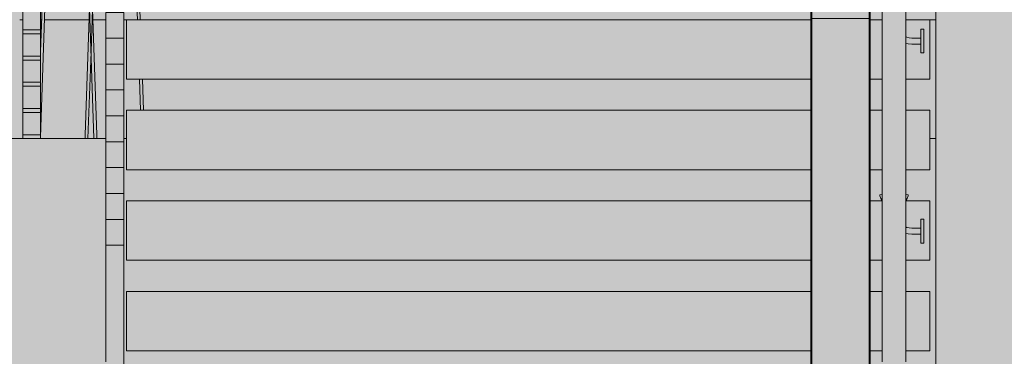
# Model space of a CAD drawing. Units: millimetres. Extents: x -4289165426 to -4289140404, y -4800 to 38981.
# Drawn here: x -4289154706 to -4289153051, y 12834 to 13400 of the extents above; entities that cross this region are included whole.
import ezdxf
from ezdxf.enums import TextEntityAlignment as Align

# ---------------------------------------------------------------- set-up
doc = ezdxf.new("R2010")
doc.units = ezdxf.units.MM
doc.header["$MEASUREMENT"] = 0
doc.layers.add('2D Drafting - General_Pen_No__105', color=7, linetype='Continuous', lineweight=13, true_color=0xcae6ff)
for name, color, linetype in [('Interior - Stair & Railing', 7, 'Continuous'), ('New_Structural - Grid', 7, 'Continuous'), ('Structural - Bearing', 7, 'Continuous')]:
    doc.layers.add(name, color=color, linetype=linetype)
for name, color, linetype, lineweight in [('Interior - Stair & Railing_Pen_No__1', 7, 'Continuous', 13), ('New_Structural - Grid_Pen_No__1', 7, 'Continuous', 13), ('New_Structural - Grid_Pen_No__20', 1, 'Continuous', 0), ('Structural - Bearing_Pen_No__1', 7, 'Continuous', 13)]:
    doc.layers.add(name, color=color, linetype=linetype, lineweight=lineweight)
doc.styles.add('GENERATED_STYLE_1', font='txt')

# ---------------------------------------------------------------- blocks, each defined once
blk = doc.blocks.new('Section Element_23', base_point=(-4267359643.9, 0))
at = {"layer": 'Structural - Bearing_Pen_No__1', "color": 7, "linetype": 'Continuous', "lineweight": 13}
blk.add_line((-4289153166.4, 12825), (-4289153166.4, 14875), dxfattribs=at)
blk = doc.blocks.new('Section Element_36', base_point=(-4267359643.9, 0))
at = {"layer": 'Structural - Bearing_Pen_No__1', "color": 7, "linetype": 'Continuous', "lineweight": 13}
for p, q in [((-4289154706.3, 13400), (-4289154701.3, 13400)), ((-4289154671.3, 13400), (-4289154669.4, 13400)), ((-4289154664.5, 13400), (-4289154589.5, 13400)), ((-4289154583.4, 13400), (-4289154561.5, 13400)), ((-4289154531.5, 13400), (-4289154526.5, 13400)), ((-4289153176.4, 13400), (-4289153166.4, 13400)), ((-4289156066.4, 13200), (-4289154701.3, 13200)), ((-4289154671.3, 13200), (-4289154596.5, 13200)), ((-4289154591.5, 13200), (-4289154581.4, 13200)), ((-4289154576.4, 13200), (-4289154561.5, 13200)), ((-4289154531.5, 13200), (-4289154526.5, 13200)), ((-4289153176.4, 13200), (-4289153166.4, 13200))]:
    blk.add_line(p, q, dxfattribs=at)
blk = doc.blocks.new('Section Element_1031', base_point=(-4267359643.9, 0))
at = {"layer": 'Interior - Stair & Railing_Pen_No__1', "color": 7, "linetype": 'Continuous', "lineweight": 13}
for p, q in [((-4289154701.3, 13420.4), (-4289154701.3, 13382.9)), ((-4289154671.3, 13420.4), (-4289154671.3, 13382.9)), ((-4289154701.3, 13382.9), (-4289154701.3, 13376.3)), ((-4289154701.3, 13382.9), (-4289154671.3, 13382.9)), ((-4289154701.3, 13376.3), (-4289154671.3, 13376.3)), ((-4289154671.3, 13382.9), (-4289154671.3, 13376.3))]:
    blk.add_line(p, q, dxfattribs=at)
blk = doc.blocks.new('Section Element_1032', base_point=(-4267359643.9, 0))
at = {"layer": 'Interior - Stair & Railing_Pen_No__1', "color": 7, "linetype": 'Continuous', "lineweight": 13}
for p, q in [((-4289154701.3, 13376.3), (-4289154701.3, 13338.8)), ((-4289154671.3, 13376.3), (-4289154671.3, 13338.8)), ((-4289154701.3, 13338.8), (-4289154701.3, 13332.2)), ((-4289154701.3, 13338.8), (-4289154671.3, 13338.8)), ((-4289154701.3, 13332.2), (-4289154671.3, 13332.2)), ((-4289154671.3, 13338.8), (-4289154671.3, 13332.2))]:
    blk.add_line(p, q, dxfattribs=at)
blk = doc.blocks.new('Section Element_1033', base_point=(-4267359643.9, 0))
at = {"layer": 'Interior - Stair & Railing_Pen_No__1', "color": 7, "linetype": 'Continuous', "lineweight": 13}
for p, q in [((-4289154701.3, 13332.2), (-4289154701.3, 13294.7)), ((-4289154671.3, 13332.2), (-4289154671.3, 13294.7)), ((-4289154701.3, 13294.7), (-4289154701.3, 13288.2)), ((-4289154701.3, 13294.7), (-4289154671.3, 13294.7)), ((-4289154671.3, 13294.7), (-4289154671.3, 13288.2)), ((-4289154701.3, 13288.2), (-4289154671.3, 13288.2))]:
    blk.add_line(p, q, dxfattribs=at)
blk = doc.blocks.new('Section Element_1034', base_point=(-4267359643.9, 0))
at = {"layer": 'Interior - Stair & Railing_Pen_No__1', "color": 7, "linetype": 'Continuous', "lineweight": 13}
for p, q in [((-4289154701.3, 13288.2), (-4289154701.3, 13250.6)), ((-4289154671.3, 13288.2), (-4289154671.3, 13250.6)), ((-4289154701.3, 13250.6), (-4289154701.3, 13244.1)), ((-4289154701.3, 13250.6), (-4289154671.3, 13250.6)), ((-4289154701.3, 13244.1), (-4289154671.3, 13244.1)), ((-4289154671.3, 13250.6), (-4289154671.3, 13244.1))]:
    blk.add_line(p, q, dxfattribs=at)
blk = doc.blocks.new('Section Element_1035', base_point=(-4267359643.9, 0))
at = {"layer": 'Interior - Stair & Railing_Pen_No__1', "color": 7, "linetype": 'Continuous', "lineweight": 13}
for p, q in [((-4289154701.3, 13244.1), (-4289154701.3, 13206.6)), ((-4289154671.3, 13244.1), (-4289154671.3, 13206.6)), ((-4289154701.3, 13206.6), (-4289154701.3, 13200)), ((-4289154701.3, 13206.6), (-4289154671.3, 13206.6)), ((-4289154701.3, 13200), (-4289154671.3, 13200)), ((-4289154671.3, 13206.6), (-4289154671.3, 13200))]:
    blk.add_line(p, q, dxfattribs=at)
blk = doc.blocks.new('Section Element_1038', base_point=(-4267359643.897727, 0))
at = {"layer": 'Structural - Bearing_Pen_No__1', "color": 7, "linetype": 'Continuous', "lineweight": 13}
for p, q in [((-4289154526.488579, 13400), (-4289153376.395089, 13400)), ((-4289154526.488579, 13300), (-4289154526.488579, 13400)), ((-4289153276.395089, 13400), (-4289153256.39509, 13400)), ((-4289153216.39509, 13400), (-4289153176.39509, 13400)), ((-4289153176.39509, 13300), (-4289153176.39509, 13400)), ((-4289154526.488579, 13300), (-4289153376.395089, 13300)), ((-4289153276.395089, 13300), (-4289153256.39509, 13300)), ((-4289153216.39509, 13300), (-4289153176.39509, 13300))]:
    blk.add_line(p, q, dxfattribs=at)
blk = doc.blocks.new('Section Element_1047', base_point=(-4267359643.9, 0))
at = {"layer": 'Structural - Bearing_Pen_No__1', "color": 7, "linetype": 'Continuous', "lineweight": 13}
for p, q in [((-4289154526.5, 12943.2), (-4289153376.4, 12943.2)), ((-4289154526.5, 12843.2), (-4289154526.5, 12943.2)), ((-4289153276.4, 12943.2), (-4289153256.4, 12943.2)), ((-4289153216.4, 12943.2), (-4289153176.4, 12943.2)), ((-4289153176.4, 12843.2), (-4289153176.4, 12943.2)), ((-4289154526.5, 12843.2), (-4289153376.4, 12843.2)), ((-4289153276.4, 12843.2), (-4289153256.4, 12843.2)), ((-4289153216.4, 12843.2), (-4289153176.4, 12843.2))]:
    blk.add_line(p, q, dxfattribs=at)
blk = doc.blocks.new('Section Element_1048', base_point=(-4267359643.9, 0))
at = {"layer": 'Structural - Bearing_Pen_No__1', "color": 7, "linetype": 'Continuous', "lineweight": 13}
for p, q in [((-4289154526.5, 13095.5), (-4289153376.4, 13095.5)), ((-4289154526.5, 12995.5), (-4289154526.5, 13095.5)), ((-4289153276.4, 13095.5), (-4289153256.4, 13095.5)), ((-4289153216.4, 13095.5), (-4289153176.4, 13095.5)), ((-4289153176.4, 12995.5), (-4289153176.4, 13095.5)), ((-4289154526.5, 12995.5), (-4289153376.4, 12995.5)), ((-4289153276.4, 12995.5), (-4289153256.4, 12995.5)), ((-4289153216.4, 12995.5), (-4289153176.4, 12995.5))]:
    blk.add_line(p, q, dxfattribs=at)
blk = doc.blocks.new('Section Element_1049', base_point=(-4267359643.9, 0))
at = {"layer": 'Structural - Bearing_Pen_No__1', "color": 7, "linetype": 'Continuous', "lineweight": 13}
for p, q in [((-4289154526.5, 13247.7), (-4289153376.4, 13247.7)), ((-4289154526.5, 13147.7), (-4289154526.5, 13247.7)), ((-4289153276.4, 13247.7), (-4289153256.4, 13247.7)), ((-4289153216.4, 13247.7), (-4289153176.4, 13247.7)), ((-4289153176.4, 13147.7), (-4289153176.4, 13247.7)), ((-4289154526.5, 13147.7), (-4289153376.4, 13147.7)), ((-4289153276.4, 13147.7), (-4289153256.4, 13147.7)), ((-4289153216.4, 13147.7), (-4289153176.4, 13147.7))]:
    blk.add_line(p, q, dxfattribs=at)
blk = doc.blocks.new('Section Element_1112', base_point=(-4267359643.9, 0))
at = {"layer": 'Interior - Stair & Railing_Pen_No__1', "color": 7, "linetype": 'Continuous', "lineweight": 13}
for p, q in [((-4289154561.5, 14210.8), (-4289154596.2, 13206.5)), ((-4289154561.5, 14210.9), (-4289154561.5, 14210.8)), ((-4289154503.5, 13400), (-4289154531.5, 14211)), ((-4289154584, 13417.5), (-4289154561.5, 14067.6)), ((-4289154531.5, 14067.9), (-4289154508.4, 13400)), ((-4289154586.4, 13345.9), (-4289154584, 13417.5)), ((-4289154591.5, 13200), (-4289154586.4, 13345.9)), ((-4289154504.9, 13300), (-4289154503.1, 13247.7)), ((-4289154498.2, 13247.7), (-4289154500, 13300)), ((-4289154596.5, 13206.6), (-4289154596.5, 13200)), ((-4289154596.2, 13206.5), (-4289154596.5, 13206.6)), ((-4289154596.5, 13200), (-4289154591.5, 13200))]:
    blk.add_line(p, q, dxfattribs=at)
blk = doc.blocks.new('Section Element_1140', base_point=(-4267359643.9, 0))
at = {"layer": 'Interior - Stair & Railing_Pen_No__1', "color": 7, "linetype": 'Continuous', "lineweight": 13}
for p, q in [((-4289154531.5, 13412.3), (-4289154561.5, 13412.3)), ((-4289154561.5, 13368.8), (-4289154561.5, 13412.3)), ((-4289154531.5, 13368.8), (-4289154531.5, 13412.3))]:
    blk.add_line(p, q, dxfattribs=at)
blk = doc.blocks.new('Section Element_1141', base_point=(-4267359643.9, 0))
at = {"layer": 'Interior - Stair & Railing_Pen_No__1', "color": 7, "linetype": 'Continuous', "lineweight": 13}
for p, q in [((-4289154531.5, 13368.8), (-4289154561.5, 13368.8)), ((-4289154561.5, 13325.3), (-4289154561.5, 13368.8)), ((-4289154531.5, 13325.3), (-4289154531.5, 13368.8))]:
    blk.add_line(p, q, dxfattribs=at)
blk = doc.blocks.new('Section Element_1142', base_point=(-4267359643.9, 0))
at = {"layer": 'Interior - Stair & Railing_Pen_No__1', "color": 7, "linetype": 'Continuous', "lineweight": 13}
for p, q in [((-4289154531.5, 13325.3), (-4289154561.5, 13325.3)), ((-4289154561.5, 13281.8), (-4289154561.5, 13325.3)), ((-4289154531.5, 13281.8), (-4289154531.5, 13325.3))]:
    blk.add_line(p, q, dxfattribs=at)
blk = doc.blocks.new('Section Element_1143', base_point=(-4267359643.9, 0))
at = {"layer": 'Interior - Stair & Railing_Pen_No__1', "color": 7, "linetype": 'Continuous', "lineweight": 13}
for p, q in [((-4289154531.5, 13281.8), (-4289154561.5, 13281.8)), ((-4289154561.5, 13238.3), (-4289154561.5, 13281.8)), ((-4289154531.5, 13238.3), (-4289154531.5, 13281.8))]:
    blk.add_line(p, q, dxfattribs=at)
blk = doc.blocks.new('Section Element_1144', base_point=(-4267359643.9, 0))
at = {"layer": 'Interior - Stair & Railing_Pen_No__1', "color": 7, "linetype": 'Continuous', "lineweight": 13}
for p, q in [((-4289154531.5, 13238.3), (-4289154561.5, 13238.3)), ((-4289154561.5, 13194.8), (-4289154561.5, 13238.3)), ((-4289154531.5, 13194.8), (-4289154531.5, 13238.3))]:
    blk.add_line(p, q, dxfattribs=at)
blk = doc.blocks.new('Section Element_1145', base_point=(-4267359643.9, 0))
at = {"layer": 'Interior - Stair & Railing_Pen_No__1', "color": 7, "linetype": 'Continuous', "lineweight": 13}
for p, q in [((-4289154531.5, 13194.8), (-4289154561.5, 13194.8)), ((-4289154561.5, 13151.3), (-4289154561.5, 13194.8)), ((-4289154531.5, 13151.3), (-4289154531.5, 13194.8))]:
    blk.add_line(p, q, dxfattribs=at)
blk = doc.blocks.new('Section Element_1146', base_point=(-4267359643.9, 0))
at = {"layer": 'Interior - Stair & Railing_Pen_No__1', "color": 7, "linetype": 'Continuous', "lineweight": 13}
for p, q in [((-4289154531.5, 13151.3), (-4289154561.5, 13151.3)), ((-4289154561.5, 13107.8), (-4289154561.5, 13151.3)), ((-4289154531.5, 13107.8), (-4289154531.5, 13151.3))]:
    blk.add_line(p, q, dxfattribs=at)
blk = doc.blocks.new('Section Element_1147', base_point=(-4267359643.9, 0))
at = {"layer": 'Interior - Stair & Railing_Pen_No__1', "color": 7, "linetype": 'Continuous', "lineweight": 13}
for p, q in [((-4289154531.5, 13107.8), (-4289154561.5, 13107.8)), ((-4289154561.5, 13064.3), (-4289154561.5, 13107.8)), ((-4289154531.5, 13064.3), (-4289154531.5, 13107.8))]:
    blk.add_line(p, q, dxfattribs=at)
blk = doc.blocks.new('Section Element_1148', base_point=(-4267359643.9, 0))
at = {"layer": 'Interior - Stair & Railing_Pen_No__1', "color": 7, "linetype": 'Continuous', "lineweight": 13}
for p, q in [((-4289154531.5, 13064.3), (-4289154561.5, 13064.3)), ((-4289154561.5, 13020.8), (-4289154561.5, 13064.3)), ((-4289154531.5, 13020.8), (-4289154531.5, 13064.3))]:
    blk.add_line(p, q, dxfattribs=at)
blk = doc.blocks.new('Section Element_1149', base_point=(-4267359643.9, 0))
at = {"layer": 'Interior - Stair & Railing_Pen_No__1', "color": 7, "linetype": 'Continuous', "lineweight": 13}
for p, q in [((-4289154531.5, 13020.8), (-4289154561.5, 13020.8)), ((-4289154561.5, 12825), (-4289154561.5, 13020.8)), ((-4289154531.5, 12625), (-4289154531.5, 13020.8)), ((-4289154561.5, 12662.6), (-4289154561.5, 12662.6)), ((-4289154561.5, 12625), (-4289154561.5, 12662.6)), ((-4289154561.5, 11727.3), (-4289154561.5, 12595)), ((-4289154531.5, 11966.7), (-4289154531.5, 12595)), ((-4289154531.5, 11727.3), (-4289154531.5, 11794.2)), ((-4289154561.5, 11725), (-4289154561.5, 11727.3)), ((-4289154531.5, 11727.3), (-4289154561.5, 11727.3)), ((-4289154531.5, 11725), (-4289154531.5, 11727.3))]:
    blk.add_line(p, q, dxfattribs=at)
blk = doc.blocks.new('Section Element_1190', base_point=(-4267359643.9, 0))
at = {"layer": 'Interior - Stair & Railing_Pen_No__1', "color": 7, "linetype": 'Continuous', "lineweight": 13}
for p, q in [((-4289153256.4, 14439.1), (-4289153256.4, 12825)), ((-4289153216.4, 14439.1), (-4289153216.4, 12825)), ((-4289153191.4, 13384.1), (-4289153191.4, 13383.8)), ((-4289153191.4, 13384.1), (-4289153186.4, 13384.1)), ((-4289153191.4, 13383.8), (-4289153191.4, 13382.9)), ((-4289153191.4, 13382.9), (-4289153191.4, 13381.4)), ((-4289153191.4, 13381.4), (-4289153191.4, 13379.4)), ((-4289153191.4, 13379.4), (-4289153191.4, 13376.9)), ((-4289153191.4, 13376.9), (-4289153191.4, 13374.1)), ((-4289153186.4, 13384.1), (-4289153186.4, 13383.8)), ((-4289153186.4, 13383.8), (-4289153186.4, 13382.9)), ((-4289153186.4, 13382.9), (-4289153186.4, 13381.4)), ((-4289153186.4, 13381.4), (-4289153186.4, 13379.4)), ((-4289153186.4, 13379.4), (-4289153186.4, 13376.9)), ((-4289153186.4, 13376.9), (-4289153186.4, 13374.1)), ((-4289153216.4, 13371.3), (-4289153214.9, 13370.6)), ((-4289153216.4, 13360.7), (-4289153212.5, 13359.6)), ((-4289153214.9, 13370.6), (-4289153210.7, 13369.5)), ((-4289153212.5, 13359.6), (-4289153206.6, 13359.1)), ((-4289153210.7, 13369.5), (-4289153206.2, 13369.1)), ((-4289153206.6, 13359.1), (-4289153191.4, 13359.1)), ((-4289153206.2, 13369.1), (-4289153191.4, 13369.1)), ((-4289153191.4, 13374.1), (-4289153191.4, 13370.9)), ((-4289153191.4, 13370.9), (-4289153191.4, 13367.6)), ((-4289153191.4, 13367.6), (-4289153191.4, 13364.1)), ((-4289153191.4, 13364.1), (-4289153191.4, 13360.6)), ((-4289153191.4, 13360.6), (-4289153191.4, 13357.3)), ((-4289153186.4, 13374.1), (-4289153186.4, 13370.9)), ((-4289153186.4, 13370.9), (-4289153186.4, 13367.6)), ((-4289153186.4, 13367.6), (-4289153186.4, 13364.1)), ((-4289153186.4, 13364.1), (-4289153186.4, 13360.6)), ((-4289153186.4, 13360.6), (-4289153186.4, 13357.3)), ((-4289153191.4, 13357.3), (-4289153191.4, 13354.1)), ((-4289153191.4, 13354.1), (-4289153191.4, 13351.2)), ((-4289153191.4, 13351.2), (-4289153191.4, 13348.8)), ((-4289153191.4, 13348.8), (-4289153191.4, 13346.8)), ((-4289153191.4, 13346.8), (-4289153191.4, 13345.3)), ((-4289153191.4, 13345.3), (-4289153191.4, 13344.4)), ((-4289153191.4, 13344.4), (-4289153191.4, 13344.1)), ((-4289153191.4, 13344.1), (-4289153186.4, 13344.1)), ((-4289153186.4, 13357.3), (-4289153186.4, 13354.1)), ((-4289153186.4, 13354.1), (-4289153186.4, 13351.2)), ((-4289153186.4, 13351.2), (-4289153186.4, 13348.8)), ((-4289153186.4, 13348.8), (-4289153186.4, 13346.8)), ((-4289153186.4, 13346.8), (-4289153186.4, 13345.3)), ((-4289153186.4, 13345.3), (-4289153186.4, 13344.4)), ((-4289153186.4, 13344.4), (-4289153186.4, 13344.1)), ((-4289153260.1, 13105), (-4289153260, 13105.3)), ((-4289153260, 13103.9), (-4289153260.1, 13105)), ((-4289153256.4, 13106.5), (-4289153260, 13105.3)), ((-4289153259.5, 13102), (-4289153260, 13103.9)), ((-4289153259.1, 13100.9), (-4289153259.5, 13102)), ((-4289153258.5, 13099.5), (-4289153259.1, 13100.9)), ((-4289153257, 13096.5), (-4289153258.5, 13099.5)), ((-4289153256.4, 13095.7), (-4289153256.9, 13096.4)), ((-4289153216.4, 13106.5), (-4289153212.8, 13105.3)), ((-4289153215.9, 13096.4), (-4289153216.4, 13095.7)), ((-4289153214.3, 13099.5), (-4289153215.8, 13096.5)), ((-4289153213.7, 13100.9), (-4289153214.3, 13099.5)), ((-4289153213.3, 13102), (-4289153213.7, 13100.9)), ((-4289153212.8, 13103.9), (-4289153213.3, 13102)), ((-4289153212.8, 13105.3), (-4289153212.7, 13105)), ((-4289153212.7, 13105), (-4289153212.8, 13103.9)), ((-4289153191.4, 13064.4), (-4289153191.4, 13064.1)), ((-4289153191.4, 13064.4), (-4289153186.4, 13064.4)), ((-4289153191.4, 13064.1), (-4289153191.4, 13063.2)), ((-4289153191.4, 13063.2), (-4289153191.4, 13061.7)), ((-4289153191.4, 13061.7), (-4289153191.4, 13059.7)), ((-4289153186.4, 13064.4), (-4289153186.4, 13064.1)), ((-4289153186.4, 13064.1), (-4289153186.4, 13063.2)), ((-4289153186.4, 13063.2), (-4289153186.4, 13061.7)), ((-4289153186.4, 13061.7), (-4289153186.4, 13059.7)), ((-4289153216.4, 13051.6), (-4289153214.9, 13050.9)), ((-4289153214.9, 13050.9), (-4289153210.7, 13049.8)), ((-4289153210.7, 13049.8), (-4289153206.2, 13049.4)), ((-4289153206.2, 13049.4), (-4289153191.4, 13049.4)), ((-4289153191.4, 13059.7), (-4289153191.4, 13057.3)), ((-4289153191.4, 13057.3), (-4289153191.4, 13054.4)), ((-4289153191.4, 13054.4), (-4289153191.4, 13051.2)), ((-4289153191.4, 13051.2), (-4289153191.4, 13047.9)), ((-4289153191.4, 13047.9), (-4289153191.4, 13044.4)), ((-4289153191.4, 13044.4), (-4289153191.4, 13040.9)), ((-4289153186.4, 13059.7), (-4289153186.4, 13057.3)), ((-4289153186.4, 13057.3), (-4289153186.4, 13054.4)), ((-4289153186.4, 13054.4), (-4289153186.4, 13051.2)), ((-4289153186.4, 13051.2), (-4289153186.4, 13047.9)), ((-4289153186.4, 13047.9), (-4289153186.4, 13044.4)), ((-4289153186.4, 13044.4), (-4289153186.4, 13040.9)), ((-4289153216.4, 13041), (-4289153212.5, 13039.9)), ((-4289153212.5, 13039.9), (-4289153206.6, 13039.4)), ((-4289153206.6, 13039.4), (-4289153191.4, 13039.4)), ((-4289153191.4, 13040.9), (-4289153191.4, 13037.6)), ((-4289153191.4, 13037.6), (-4289153191.4, 13034.4)), ((-4289153191.4, 13034.4), (-4289153191.4, 13031.5)), ((-4289153191.4, 13031.5), (-4289153191.4, 13029.1)), ((-4289153191.4, 13029.1), (-4289153191.4, 13027.1)), ((-4289153186.4, 13040.9), (-4289153186.4, 13037.6)), ((-4289153186.4, 13037.6), (-4289153186.4, 13034.4)), ((-4289153186.4, 13034.4), (-4289153186.4, 13031.5)), ((-4289153186.4, 13031.5), (-4289153186.4, 13029.1)), ((-4289153186.4, 13029.1), (-4289153186.4, 13027.1)), ((-4289153191.4, 13027.1), (-4289153191.4, 13025.6)), ((-4289153191.4, 13025.6), (-4289153191.4, 13024.7)), ((-4289153191.4, 13024.7), (-4289153191.4, 13024.4)), ((-4289153191.4, 13024.4), (-4289153186.4, 13024.4)), ((-4289153186.4, 13027.1), (-4289153186.4, 13025.6)), ((-4289153186.4, 13025.6), (-4289153186.4, 13024.7)), ((-4289153186.4, 13024.7), (-4289153186.4, 13024.4))]:
    blk.add_line(p, q, dxfattribs=at)
blk = doc.blocks.new('Section Element_1579', base_point=(-4267359643.9, 0))
at = {"layer": 'Interior - Stair & Railing_Pen_No__1', "color": 7, "linetype": 'Continuous', "lineweight": 13}
for p, q in [((-4289154631.4, 14500), (-4289154671.3, 13345.7)), ((-4289154671.3, 13202.5), (-4289154626.7, 14493.1)), ((-4289154626.4, 14500), (-4289154631.4, 14500)), ((-4289154626.7, 14493.1), (-4289154626.7, 14493.1)), ((-4289154626.7, 14493.1), (-4289154626.4, 14493.1)), ((-4289154626.4, 14500), (-4289154626.4, 14493.1)), ((-4289154621.4, 14500), (-4289154626.4, 14500)), ((-4289154626.4, 14493.1), (-4289154626.1, 14493.1)), ((-4289154626.1, 14493.1), (-4289154581.4, 13200)), ((-4289154586.4, 13489.1), (-4289154621.4, 14500)), ((-4289154584, 13417.5), (-4289154586.4, 13489.1)), ((-4289154576.7, 13206.5), (-4289154584, 13417.5)), ((-4289154581.4, 13200), (-4289154576.4, 13200)), ((-4289154576.4, 13206.6), (-4289154576.7, 13206.5)), ((-4289154576.4, 13200), (-4289154576.4, 13206.6))]:
    blk.add_line(p, q, dxfattribs=at)
blk = doc.blocks.new('Section Element_1670', base_point=(-4267359643.9, 0))
at = {"layer": 'Structural - Bearing_Pen_No__1', "color": 7, "linetype": 'Continuous', "lineweight": 13}
for p, q in [((-4289153376.4, 13420), (-4289153376.4, 12625)), ((-4289153374.4, 13420), (-4289153376.4, 13420)), ((-4289153374.4, 13420), (-4289153374.4, 12625)), ((-4289153276.4, 13420), (-4289153278.1, 13420)), ((-4289153278.1, 13420), (-4289153278.1, 12662.3)), ((-4289153276.4, 13420), (-4289153276.4, 12793.5)), ((-4289153278.1, 13402), (-4289153374.4, 13402)), ((-4289153376.4, 12595), (-4289153376.4, 12411.4)), ((-4289153374.4, 12595), (-4289153374.4, 12307.5))]:
    blk.add_line(p, q, dxfattribs=at)
blk = doc.blocks.new('Standard grid marker[3]', base_point=(-4289153166.4, 34000))
at = {"layer": 'New_Structural - Grid_Pen_No__20', "color": 1, "linetype": 'Continuous', "lineweight": 0}
blk.add_line((-4289153166.4, 33000), (-4289153166.4, -3000), dxfattribs=at)
at = {"layer": 'New_Structural - Grid_Pen_No__1', "color": 7, "lineweight": 13, "style": 'GENERATED_STYLE_1'}
for tag, p in [('AC_MarkerText_1_0', (-4289153166.4, 34417.1)), ('AC_MarkerText_1_1', (-4289153166.4, -4382.9))]:
    blk.add_attdef(tag, text='', height=300, rotation=360, dxfattribs=at).set_placement(p, align=Align.MIDDLE_CENTER)

msp = doc.modelspace()

# ---------------------------------------------------------------- hatches: boundary and pattern name
at = {"layer": '2D Drafting - General_Pen_No__105', "linetype": 'Continuous', "lineweight": 13, "true_color": 0xcae6ff}
msp.add_hatch(color=254, dxfattribs=at).paths.add_polyline_path([(-4289164340.767261, -3200), (-4289140404.101019, -3200), (-4289140404.101019, 38980.695919), (-4289164340.767261, 38980.695919)])

# ---------------------------------------------------------------- block references
at = {"layer": 'Interior - Stair & Railing', "lineweight": 0}
for name in ['Section Element_1579', 'Section Element_1190', 'Section Element_1112', 'Section Element_1031', 'Section Element_1140', 'Section Element_1032', 'Section Element_1141', 'Section Element_1033', 'Section Element_1142', 'Section Element_1034', 'Section Element_1143', 'Section Element_1035', 'Section Element_1144', 'Section Element_1145', 'Section Element_1146', 'Section Element_1147', 'Section Element_1148', 'Section Element_1149']:
    msp.add_blockref(name, (-4267359643.897727, 0), dxfattribs=at)
at = {"layer": 'New_Structural - Grid', "color": 8, "linetype": 'Continuous', "lineweight": 15}
msp.add_blockref('Standard grid marker[3]', (-4289153166.395084, 34000), dxfattribs=at)
at = {"layer": 'Structural - Bearing', "lineweight": 0}
for name in ['Section Element_23', 'Section Element_1670', 'Section Element_36', 'Section Element_1038', 'Section Element_1049', 'Section Element_1048', 'Section Element_1047']:
    msp.add_blockref(name, (-4267359643.897727, 0), dxfattribs=at)

doc.saveas('drawing.dxf')
